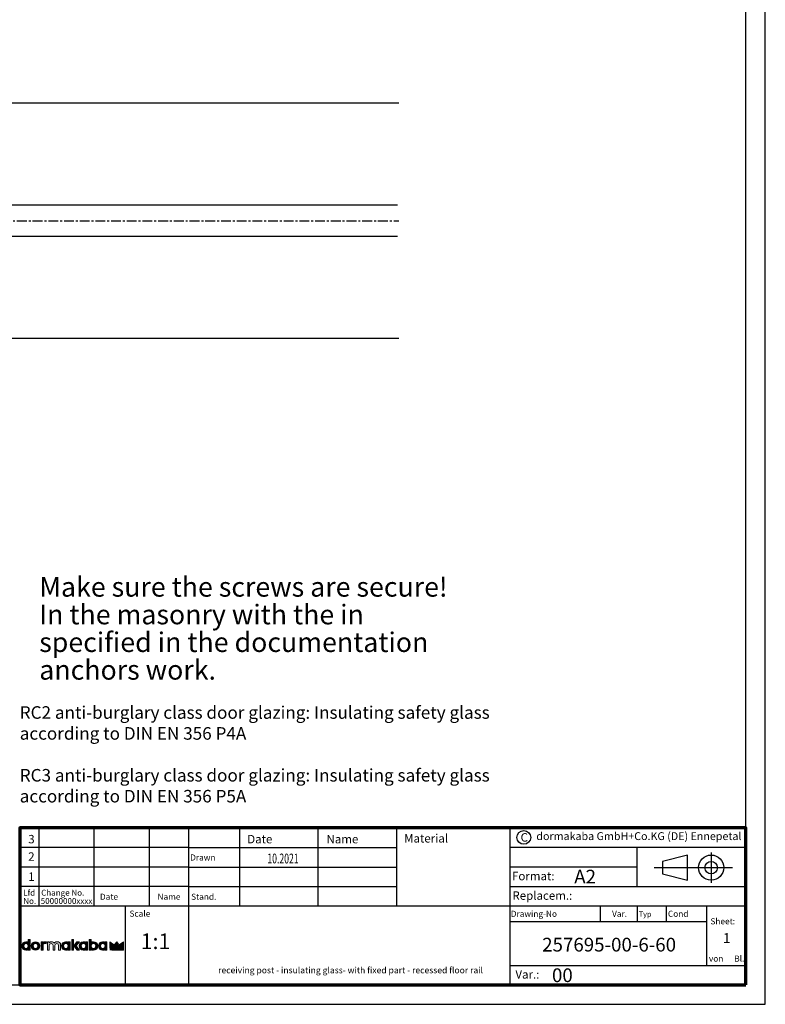
# Model space of a CAD drawing. Units: millimetres. Extents: x 0 to 1189, y -7698 to 0.
# Drawn here: x 404 to 594, y -7698 to -7447 of the extents above; entities that cross this region are included whole.
import ezdxf
from ezdxf.enums import TextEntityAlignment as Align

# ---------------------------------------------------------------- set-up
doc = ezdxf.new("R2010")
doc.units = ezdxf.units.MM
doc.linetypes.add('MITTEX2', pattern=[4, 2.5, -0.5, 0.5, -0.5])
for name, color, linetype in [('01_ZRahmen', 7, 'Continuous'), ('03_Mittellinie', 1, 'MITTEX2'), ('06_Beschriftung', 2, 'Continuous'), ('1', 7, 'Continuous'), ('Konstruktion', 31, 'Continuous'), ('Schriftfeld', 7, 'Continuous')]:
    doc.layers.add(name, color=color, linetype=linetype)
doc.styles.add('ACANSGDT', font='amgdtans.shx')
doc.styles.add('Bemassungstext (DORMA)', font='isocpeur.ttf')
doc.styles.add('SLDTEXTSTYLE1', font='TXT', dxfattribs={"width": 0.605})
doc.styles.get("Standard").update_dxf_attribs({"font": 'arial.ttf'})

# ---------------------------------------------------------------- blocks, each defined once
blk = doc.blocks.new('Schriftfeld')
at = {"layer": 'Schriftfeld', "true_color": 0x003594}
h = blk.add_hatch(color=164, dxfattribs=at)
h.dxf.hatch_style = 2
edge = h.paths.add_edge_path()
edge.add_spline(control_points=[(-182.84, 10.71), (-182.99, 10.87), (-183.2, 10.96), (-183.45, 10.96), (-184.04, 10.96), (-184.48, 10.49), (-184.48, 9.87), (-184.48, 9.24), (-184.04, 8.77), (-183.45, 8.77), (-183.14, 8.77), (-182.98, 8.88), (-182.84, 9.05), (-182.84, 9.05), (-182.84, 8.83), (-182.84, 8.83), (-182.84, 8.83), (-182.34, 8.83), (-182.34, 8.83), (-182.34, 8.83), (-182.34, 11.53), (-182.34, 11.53), (-182.34, 11.53), (-182.84, 11.53), (-182.84, 11.53), (-182.84, 11.53), (-182.84, 10.71), (-182.84, 10.71)], knot_values=[0, 0, 0, 0, 1, 1, 1, 2, 2, 2, 3, 3, 3, 4, 4, 4, 5, 5, 5, 6, 6, 6, 7, 7, 7, 8, 8, 8, 9, 9, 9, 9], degree=3, periodic=0)
edge = h.paths.add_edge_path()
edge.add_spline(control_points=[(-183.39, 9.24), (-183.74, 9.24), (-183.98, 9.5), (-183.98, 9.87), (-183.98, 10.23), (-183.74, 10.49), (-183.39, 10.49), (-183.05, 10.49), (-182.81, 10.23), (-182.81, 9.87), (-182.81, 9.5), (-183.05, 9.24), (-183.39, 9.24)], knot_values=[0, 0, 0, 0, 1, 1, 1, 2, 2, 2, 3, 3, 3, 4, 4, 4, 4], degree=3, periodic=0)
h = blk.add_hatch(color=164, dxfattribs=at)
h.dxf.hatch_style = 2
edge = h.paths.add_edge_path()
edge.add_spline(control_points=[(-180.96, 10.96), (-181.59, 10.96), (-182.07, 10.49), (-182.07, 9.87), (-182.07, 9.24), (-181.59, 8.77), (-180.96, 8.77), (-180.32, 8.77), (-179.84, 9.24), (-179.84, 9.87), (-179.84, 10.49), (-180.32, 10.96), (-180.96, 10.96)], knot_values=[0, 0, 0, 0, 1, 1, 1, 2, 2, 2, 3, 3, 3, 4, 4, 4, 4], degree=3, periodic=0)
edge = h.paths.add_edge_path()
edge.add_spline(control_points=[(-180.96, 9.24), (-181.31, 9.24), (-181.56, 9.51), (-181.56, 9.87), (-181.56, 10.23), (-181.31, 10.49), (-180.96, 10.49), (-180.61, 10.49), (-180.35, 10.23), (-180.35, 9.87), (-180.35, 9.51), (-180.61, 9.24), (-180.96, 9.24)], knot_values=[0, 0, 0, 0, 1, 1, 1, 2, 2, 2, 3, 3, 3, 4, 4, 4, 4], degree=3, periodic=0)
h = blk.add_hatch(color=164, dxfattribs=at)
h.dxf.hatch_style = 2
edge = h.paths.add_edge_path()
edge.add_spline(control_points=[(-179.07, 10.73), (-179.07, 10.73), (-179.07, 10.9), (-179.07, 10.9), (-179.07, 10.9), (-179.56, 10.9), (-179.56, 10.9), (-179.56, 10.9), (-179.56, 8.83), (-179.56, 8.83), (-179.56, 8.83), (-179.06, 8.83), (-179.06, 8.83), (-179.06, 8.83), (-179.06, 9.97), (-179.06, 9.97), (-179.06, 10.28), (-178.88, 10.48), (-178.61, 10.48), (-178.5, 10.48), (-178.38, 10.46), (-178.29, 10.42), (-178.29, 10.42), (-178.18, 10.91), (-178.18, 10.91), (-178.27, 10.94), (-178.38, 10.96), (-178.51, 10.96), (-178.74, 10.96), (-178.93, 10.88), (-179.07, 10.73)], knot_values=[0, 0, 0, 0, 1, 1, 1, 2, 2, 2, 3, 3, 3, 4, 4, 4, 5, 5, 5, 6, 6, 6, 7, 7, 7, 8, 8, 8, 9, 9, 9, 10, 10, 10, 10], degree=3, periodic=0)
h = blk.add_hatch(color=164, dxfattribs=at)
h.dxf.hatch_style = 2
edge = h.paths.add_edge_path()
edge.add_spline(control_points=[(-175.43, 10.96), (-175.66, 10.96), (-175.98, 10.9), (-176.17, 10.62), (-176.32, 10.83), (-176.57, 10.96), (-176.87, 10.96), (-177.04, 10.96), (-177.29, 10.91), (-177.46, 10.71), (-177.46, 10.71), (-177.46, 10.9), (-177.46, 10.9), (-177.46, 10.9), (-177.95, 10.9), (-177.95, 10.9), (-177.95, 10.9), (-177.95, 8.83), (-177.95, 8.83), (-177.95, 8.83), (-177.46, 8.83), (-177.46, 8.83), (-177.46, 8.83), (-177.46, 9.98), (-177.46, 9.98), (-177.46, 10.33), (-177.21, 10.48), (-176.96, 10.48), (-176.68, 10.48), (-176.51, 10.3), (-176.51, 9.98), (-176.51, 9.98), (-176.51, 8.83), (-176.51, 8.83), (-176.51, 8.83), (-176.02, 8.83), (-176.02, 8.83), (-176.02, 8.83), (-176.02, 9.98), (-176.02, 9.98), (-176.02, 10.33), (-175.77, 10.48), (-175.52, 10.48), (-175.24, 10.48), (-175.08, 10.3), (-175.08, 9.98), (-175.08, 9.98), (-175.08, 8.83), (-175.08, 8.83), (-175.08, 8.83), (-174.58, 8.83), (-174.58, 8.83), (-174.58, 8.83), (-174.58, 10.13), (-174.58, 10.13), (-174.58, 10.62), (-174.93, 10.96), (-175.43, 10.96)], knot_values=[0, 0, 0, 0, 1, 1, 1, 2, 2, 2, 3, 3, 3, 4, 4, 4, 5, 5, 5, 6, 6, 6, 7, 7, 7, 8, 8, 8, 9, 9, 9, 10, 10, 10, 11, 11, 11, 12, 12, 12, 13, 13, 13, 14, 14, 14, 15, 15, 15, 16, 16, 16, 17, 17, 17, 18, 18, 18, 19, 19, 19, 19], degree=3, periodic=0)
h = blk.add_hatch(color=164, dxfattribs=at)
h.dxf.hatch_style = 2
edge = h.paths.add_edge_path()
edge.add_spline(control_points=[(-172.68, 10.69), (-172.81, 10.86), (-173, 10.96), (-173.29, 10.96), (-173.88, 10.96), (-174.32, 10.49), (-174.32, 9.87), (-174.32, 9.24), (-173.88, 8.77), (-173.29, 8.77), (-173, 8.77), (-172.81, 8.87), (-172.68, 9.05), (-172.68, 9.05), (-172.68, 8.83), (-172.68, 8.83), (-172.68, 8.83), (-172.18, 8.83), (-172.18, 8.83), (-172.18, 8.83), (-172.18, 10.9), (-172.18, 10.9), (-172.18, 10.9), (-172.68, 10.9), (-172.68, 10.9), (-172.68, 10.9), (-172.68, 10.69), (-172.68, 10.69)], knot_values=[0, 0, 0, 0, 1, 1, 1, 2, 2, 2, 3, 3, 3, 4, 4, 4, 5, 5, 5, 6, 6, 6, 7, 7, 7, 8, 8, 8, 9, 9, 9, 9], degree=3, periodic=0)
edge = h.paths.add_edge_path()
edge.add_spline(control_points=[(-173.23, 9.24), (-173.58, 9.24), (-173.82, 9.5), (-173.82, 9.87), (-173.82, 10.23), (-173.58, 10.49), (-173.23, 10.49), (-172.89, 10.49), (-172.65, 10.23), (-172.65, 9.87), (-172.65, 9.5), (-172.89, 9.24), (-173.23, 9.24)], knot_values=[0, 0, 0, 0, 1, 1, 1, 2, 2, 2, 3, 3, 3, 4, 4, 4, 4], degree=3, periodic=0)
h = blk.add_hatch(color=164, dxfattribs=at)
h.dxf.hatch_style = 2
h.paths.add_polyline_path([(-169.77, 10.9), (-170.4, 10.9), (-171.06, 10.14), (-171.25, 10.14), (-171.25, 11.53), (-171.74, 11.53), (-171.74, 8.83), (-171.25, 8.83), (-171.25, 9.68), (-171.07, 9.68), (-170.39, 8.83), (-169.76, 8.83), (-170.64, 9.92)])
h = blk.add_hatch(color=164, dxfattribs=at)
h.dxf.hatch_style = 2
edge = h.paths.add_edge_path()
edge.add_spline(control_points=[(-168.19, 10.69), (-168.33, 10.86), (-168.51, 10.96), (-168.8, 10.96), (-169.4, 10.96), (-169.84, 10.49), (-169.84, 9.87), (-169.84, 9.24), (-169.4, 8.77), (-168.8, 8.77), (-168.52, 8.77), (-168.33, 8.87), (-168.19, 9.05), (-168.19, 9.05), (-168.19, 8.83), (-168.19, 8.83), (-168.19, 8.83), (-167.7, 8.83), (-167.7, 8.83), (-167.7, 8.83), (-167.7, 10.9), (-167.7, 10.9), (-167.7, 10.9), (-168.19, 10.9), (-168.19, 10.9), (-168.19, 10.9), (-168.19, 10.69), (-168.19, 10.69)], knot_values=[0, 0, 0, 0, 1, 1, 1, 2, 2, 2, 3, 3, 3, 4, 4, 4, 5, 5, 5, 6, 6, 6, 7, 7, 7, 8, 8, 8, 9, 9, 9, 9], degree=3, periodic=0)
edge = h.paths.add_edge_path()
edge.add_spline(control_points=[(-168.75, 9.24), (-169.09, 9.24), (-169.33, 9.5), (-169.33, 9.87), (-169.33, 10.23), (-169.09, 10.49), (-168.75, 10.49), (-168.41, 10.49), (-168.17, 10.23), (-168.17, 9.87), (-168.17, 9.5), (-168.41, 9.24), (-168.75, 9.24)], knot_values=[0, 0, 0, 0, 1, 1, 1, 2, 2, 2, 3, 3, 3, 4, 4, 4, 4], degree=3, periodic=0)
h = blk.add_hatch(color=164, dxfattribs=at)
h.dxf.hatch_style = 2
edge = h.paths.add_edge_path()
edge.add_spline(control_points=[(-166.16, 10.96), (-166.4, 10.96), (-166.61, 10.87), (-166.76, 10.71), (-166.76, 10.71), (-166.76, 11.53), (-166.76, 11.53), (-166.76, 11.53), (-167.26, 11.53), (-167.26, 11.53), (-167.26, 11.53), (-167.26, 8.83), (-167.26, 8.83), (-167.26, 8.83), (-166.76, 8.83), (-166.76, 8.83), (-166.76, 8.83), (-166.76, 9.05), (-166.76, 9.05), (-166.63, 8.87), (-166.42, 8.77), (-166.16, 8.77), (-165.57, 8.77), (-165.12, 9.24), (-165.12, 9.87), (-165.12, 10.49), (-165.57, 10.96), (-166.16, 10.96)], knot_values=[0, 0, 0, 0, 1, 1, 1, 2, 2, 2, 3, 3, 3, 4, 4, 4, 5, 5, 5, 6, 6, 6, 7, 7, 7, 8, 8, 8, 9, 9, 9, 9], degree=3, periodic=0)
edge = h.paths.add_edge_path()
edge.add_spline(control_points=[(-166.21, 9.24), (-166.55, 9.24), (-166.79, 9.5), (-166.79, 9.87), (-166.79, 10.23), (-166.55, 10.49), (-166.21, 10.49), (-165.87, 10.49), (-165.63, 10.23), (-165.63, 9.87), (-165.63, 9.5), (-165.87, 9.24), (-166.21, 9.24)], knot_values=[0, 0, 0, 0, 1, 1, 1, 2, 2, 2, 3, 3, 3, 4, 4, 4, 4], degree=3, periodic=0)
h = blk.add_hatch(color=164, dxfattribs=at)
h.dxf.hatch_style = 2
edge = h.paths.add_edge_path()
edge.add_spline(control_points=[(-163.29, 10.69), (-163.42, 10.86), (-163.61, 10.96), (-163.9, 10.96), (-164.49, 10.96), (-164.93, 10.49), (-164.93, 9.87), (-164.93, 9.24), (-164.49, 8.77), (-163.9, 8.77), (-163.61, 8.77), (-163.42, 8.87), (-163.29, 9.05), (-163.29, 9.05), (-163.29, 8.83), (-163.29, 8.83), (-163.29, 8.83), (-162.79, 8.83), (-162.79, 8.83), (-162.79, 8.83), (-162.79, 10.9), (-162.79, 10.9), (-162.79, 10.9), (-163.29, 10.9), (-163.29, 10.9), (-163.29, 10.9), (-163.29, 10.69), (-163.29, 10.69)], knot_values=[0, 0, 0, 0, 1, 1, 1, 2, 2, 2, 3, 3, 3, 4, 4, 4, 5, 5, 5, 6, 6, 6, 7, 7, 7, 8, 8, 8, 9, 9, 9, 9], degree=3, periodic=0)
edge = h.paths.add_edge_path()
edge.add_spline(control_points=[(-163.84, 9.24), (-164.19, 9.24), (-164.43, 9.5), (-164.43, 9.87), (-164.43, 10.23), (-164.19, 10.49), (-163.84, 10.49), (-163.5, 10.49), (-163.26, 10.23), (-163.26, 9.87), (-163.26, 9.5), (-163.5, 9.24), (-163.84, 9.24)], knot_values=[0, 0, 0, 0, 1, 1, 1, 2, 2, 2, 3, 3, 3, 4, 4, 4, 4], degree=3, periodic=0)
at = {"layer": 'Schriftfeld', "true_color": 0xe4002b}
h = blk.add_hatch(color=242, dxfattribs=at)
h.dxf.hatch_style = 2
h.paths.add_polyline_path([(-162.05, 10.9), (-162.05, 9.21), (-161.13, 10.28)])
h = blk.add_hatch(color=242, dxfattribs=at)
h.dxf.hatch_style = 2
h.paths.add_polyline_path([(-160.26, 10.9), (-162.05, 8.83), (-159.79, 10.37)])
h = blk.add_hatch(color=242, dxfattribs=at)
h.dxf.hatch_style = 2
h.paths.add_polyline_path([(-161.6, 8.83), (-158.56, 8.83), (-158.56, 10.9)])
at = {"layer": '01_ZRahmen', "color": 7}
for p, q in [((-180, 20), (-180, 40)), ((-166, 20), (-166, 40)), ((-152, 40), (-152, 20)), ((-142, 40), (-142, 0)), ((-129, 40), (-129, 20)), ((-109, 40), (-109, 20)), ((-89, 40), (-89, 20)), ((-60, 0), (-60, 40)), ((-142, 35), (-185, 35)), ((-142, 35), (-89, 35)), ((0, 35), (-60, 35)), ((-27.66, 25), (-27.66, 35)), ((-142, 30), (-185, 30)), ((-142, 30), (-89, 30)), ((-27.66, 30), (-60, 30)), ((-142, 25), (-185, 25)), ((-142, 25), (-89, 25)), ((-60, 25), (0, 25)), ((0, 20), (-185, 20)), ((-158, 0), (-158, 20)), ((-37.06, 20), (-37.06, 16)), ((-27.66, 20), (-27.66, 16)), ((-20.28, 20), (-20.28, 16)), ((-10, 20), (-10, 4.82)), ((-10, 16), (-60, 16)), ((0, 4.82), (-60, 4.82)), ((-185, 0), (0, 0)), ((-185, 0), (0, 0))]:
    blk.add_line(p, q, dxfattribs=at)
at = {"layer": '01_ZRahmen'}
for p, q in [((-14.81, 33.05), (-21.21, 31.45)), ((-14.81, 26.65), (-14.81, 33.05)), ((-8.79, 33.69), (-8.79, 26.01)), ((-21.21, 31.45), (-21.21, 28.25)), ((-23.34, 29.85), (-3.4, 29.85)), ((-21.21, 28.25), (-14.81, 26.65))]:
    blk.add_line(p, q, dxfattribs=at)
at = {"layer": '01_ZRahmen', "color": 7, "lineweight": 70}
blk.add_lwpolyline([(0, 0), (0, 40), (-185, 40), (-185, 0)], close=True, dxfattribs=at)
at = {"layer": '01_ZRahmen'}
for centre, radius in [((-56.54, 37.55), 1.75), ((-8.79, 29.85), 3.2), ((-8.79, 29.85), 1.6)]:
    blk.add_circle(centre, radius, dxfattribs=at)
at = {"layer": 'Schriftfeld', "color": 164, "lineweight": 0, "true_color": 0x003594}
blk.add_lwpolyline([(-169.77, 10.9), (-170.4, 10.9), (-171.06, 10.14), (-171.25, 10.14), (-171.25, 11.53), (-171.74, 11.53), (-171.74, 8.83), (-171.25, 8.83), (-171.25, 9.68), (-171.07, 9.68), (-170.39, 8.83), (-169.76, 8.83), (-170.64, 9.92), (-169.77, 10.9)], dxfattribs=at)
at = {"layer": 'Schriftfeld', "color": 242, "lineweight": 0, "true_color": 0xe4002b}
for points in [[(-162.05, 10.9), (-162.05, 9.21), (-161.13, 10.28), (-162.05, 10.9)], [(-160.26, 10.9), (-162.05, 8.83), (-159.79, 10.37), (-160.26, 10.9)], [(-161.6, 8.83), (-158.56, 8.83), (-158.56, 10.9), (-161.6, 8.83)]]:
    blk.add_lwpolyline(points, dxfattribs=at)
at = {"layer": 'Schriftfeld', "color": 164, "lineweight": 0, "true_color": 0x003594}
for points, knots in [([(-182.84, 10.71), (-182.99, 10.87), (-183.2, 10.96), (-183.45, 10.96), (-184.04, 10.96), (-184.48, 10.49), (-184.48, 9.87), (-184.48, 9.24), (-184.04, 8.77), (-183.45, 8.77), (-183.14, 8.77), (-182.98, 8.88), (-182.84, 9.05), (-182.84, 9.05), (-182.84, 8.83), (-182.84, 8.83), (-182.84, 8.83), (-182.34, 8.83), (-182.34, 8.83), (-182.34, 8.83), (-182.34, 11.53), (-182.34, 11.53), (-182.34, 11.53), (-182.84, 11.53), (-182.84, 11.53), (-182.84, 11.53), (-182.84, 10.71), (-182.84, 10.71)], [0, 0, 0, 0, 1, 1, 1, 2, 2, 2, 3, 3, 3, 4, 4, 4, 5, 5, 5, 6, 6, 6, 7, 7, 7, 8, 8, 8, 9, 9, 9, 9]), ([(-183.39, 9.24), (-183.74, 9.24), (-183.98, 9.5), (-183.98, 9.87), (-183.98, 10.23), (-183.74, 10.49), (-183.39, 10.49), (-183.05, 10.49), (-182.81, 10.23), (-182.81, 9.87), (-182.81, 9.5), (-183.05, 9.24), (-183.39, 9.24)], [0, 0, 0, 0, 1, 1, 1, 2, 2, 2, 3, 3, 3, 4, 4, 4, 4]), ([(-180.96, 10.96), (-181.59, 10.96), (-182.07, 10.49), (-182.07, 9.87), (-182.07, 9.24), (-181.59, 8.77), (-180.96, 8.77), (-180.32, 8.77), (-179.84, 9.24), (-179.84, 9.87), (-179.84, 10.49), (-180.32, 10.96), (-180.96, 10.96)], [0, 0, 0, 0, 1, 1, 1, 2, 2, 2, 3, 3, 3, 4, 4, 4, 4]), ([(-180.96, 9.24), (-181.31, 9.24), (-181.56, 9.51), (-181.56, 9.87), (-181.56, 10.23), (-181.31, 10.49), (-180.96, 10.49), (-180.61, 10.49), (-180.35, 10.23), (-180.35, 9.87), (-180.35, 9.51), (-180.61, 9.24), (-180.96, 9.24)], [0, 0, 0, 0, 1, 1, 1, 2, 2, 2, 3, 3, 3, 4, 4, 4, 4]), ([(-179.07, 10.73), (-179.07, 10.73), (-179.07, 10.9), (-179.07, 10.9), (-179.07, 10.9), (-179.56, 10.9), (-179.56, 10.9), (-179.56, 10.9), (-179.56, 8.83), (-179.56, 8.83), (-179.56, 8.83), (-179.06, 8.83), (-179.06, 8.83), (-179.06, 8.83), (-179.06, 9.97), (-179.06, 9.97), (-179.06, 10.28), (-178.88, 10.48), (-178.61, 10.48), (-178.5, 10.48), (-178.38, 10.46), (-178.29, 10.42), (-178.29, 10.42), (-178.18, 10.91), (-178.18, 10.91), (-178.27, 10.94), (-178.38, 10.96), (-178.51, 10.96), (-178.74, 10.96), (-178.93, 10.88), (-179.07, 10.73)], [0, 0, 0, 0, 1, 1, 1, 2, 2, 2, 3, 3, 3, 4, 4, 4, 5, 5, 5, 6, 6, 6, 7, 7, 7, 8, 8, 8, 9, 9, 9, 10, 10, 10, 10]), ([(-175.43, 10.96), (-175.66, 10.96), (-175.98, 10.9), (-176.17, 10.62), (-176.32, 10.83), (-176.57, 10.96), (-176.87, 10.96), (-177.04, 10.96), (-177.29, 10.91), (-177.46, 10.71), (-177.46, 10.71), (-177.46, 10.9), (-177.46, 10.9), (-177.46, 10.9), (-177.95, 10.9), (-177.95, 10.9), (-177.95, 10.9), (-177.95, 8.83), (-177.95, 8.83), (-177.95, 8.83), (-177.46, 8.83), (-177.46, 8.83), (-177.46, 8.83), (-177.46, 9.98), (-177.46, 9.98), (-177.46, 10.33), (-177.21, 10.48), (-176.96, 10.48), (-176.68, 10.48), (-176.51, 10.3), (-176.51, 9.98), (-176.51, 9.98), (-176.51, 8.83), (-176.51, 8.83), (-176.51, 8.83), (-176.02, 8.83), (-176.02, 8.83), (-176.02, 8.83), (-176.02, 9.98), (-176.02, 9.98), (-176.02, 10.33), (-175.77, 10.48), (-175.52, 10.48), (-175.24, 10.48), (-175.08, 10.3), (-175.08, 9.98), (-175.08, 9.98), (-175.08, 8.83), (-175.08, 8.83), (-175.08, 8.83), (-174.58, 8.83), (-174.58, 8.83), (-174.58, 8.83), (-174.58, 10.13), (-174.58, 10.13), (-174.58, 10.62), (-174.93, 10.96), (-175.43, 10.96)], [0, 0, 0, 0, 1, 1, 1, 2, 2, 2, 3, 3, 3, 4, 4, 4, 5, 5, 5, 6, 6, 6, 7, 7, 7, 8, 8, 8, 9, 9, 9, 10, 10, 10, 11, 11, 11, 12, 12, 12, 13, 13, 13, 14, 14, 14, 15, 15, 15, 16, 16, 16, 17, 17, 17, 18, 18, 18, 19, 19, 19, 19]), ([(-172.68, 10.69), (-172.81, 10.86), (-173, 10.96), (-173.29, 10.96), (-173.88, 10.96), (-174.32, 10.49), (-174.32, 9.87), (-174.32, 9.24), (-173.88, 8.77), (-173.29, 8.77), (-173, 8.77), (-172.81, 8.87), (-172.68, 9.05), (-172.68, 9.05), (-172.68, 8.83), (-172.68, 8.83), (-172.68, 8.83), (-172.18, 8.83), (-172.18, 8.83), (-172.18, 8.83), (-172.18, 10.9), (-172.18, 10.9), (-172.18, 10.9), (-172.68, 10.9), (-172.68, 10.9), (-172.68, 10.9), (-172.68, 10.69), (-172.68, 10.69)], [0, 0, 0, 0, 1, 1, 1, 2, 2, 2, 3, 3, 3, 4, 4, 4, 5, 5, 5, 6, 6, 6, 7, 7, 7, 8, 8, 8, 9, 9, 9, 9]), ([(-173.23, 9.24), (-173.58, 9.24), (-173.82, 9.5), (-173.82, 9.87), (-173.82, 10.23), (-173.58, 10.49), (-173.23, 10.49), (-172.89, 10.49), (-172.65, 10.23), (-172.65, 9.87), (-172.65, 9.5), (-172.89, 9.24), (-173.23, 9.24)], [0, 0, 0, 0, 1, 1, 1, 2, 2, 2, 3, 3, 3, 4, 4, 4, 4]), ([(-168.19, 10.69), (-168.33, 10.86), (-168.51, 10.96), (-168.8, 10.96), (-169.4, 10.96), (-169.84, 10.49), (-169.84, 9.87), (-169.84, 9.24), (-169.4, 8.77), (-168.8, 8.77), (-168.52, 8.77), (-168.33, 8.87), (-168.19, 9.05), (-168.19, 9.05), (-168.19, 8.83), (-168.19, 8.83), (-168.19, 8.83), (-167.7, 8.83), (-167.7, 8.83), (-167.7, 8.83), (-167.7, 10.9), (-167.7, 10.9), (-167.7, 10.9), (-168.19, 10.9), (-168.19, 10.9), (-168.19, 10.9), (-168.19, 10.69), (-168.19, 10.69)], [0, 0, 0, 0, 1, 1, 1, 2, 2, 2, 3, 3, 3, 4, 4, 4, 5, 5, 5, 6, 6, 6, 7, 7, 7, 8, 8, 8, 9, 9, 9, 9]), ([(-168.75, 9.24), (-169.09, 9.24), (-169.33, 9.5), (-169.33, 9.87), (-169.33, 10.23), (-169.09, 10.49), (-168.75, 10.49), (-168.41, 10.49), (-168.17, 10.23), (-168.17, 9.87), (-168.17, 9.5), (-168.41, 9.24), (-168.75, 9.24)], [0, 0, 0, 0, 1, 1, 1, 2, 2, 2, 3, 3, 3, 4, 4, 4, 4]), ([(-166.16, 10.96), (-166.4, 10.96), (-166.61, 10.87), (-166.76, 10.71), (-166.76, 10.71), (-166.76, 11.53), (-166.76, 11.53), (-166.76, 11.53), (-167.26, 11.53), (-167.26, 11.53), (-167.26, 11.53), (-167.26, 8.83), (-167.26, 8.83), (-167.26, 8.83), (-166.76, 8.83), (-166.76, 8.83), (-166.76, 8.83), (-166.76, 9.05), (-166.76, 9.05), (-166.63, 8.87), (-166.42, 8.77), (-166.16, 8.77), (-165.57, 8.77), (-165.12, 9.24), (-165.12, 9.87), (-165.12, 10.49), (-165.57, 10.96), (-166.16, 10.96)], [0, 0, 0, 0, 1, 1, 1, 2, 2, 2, 3, 3, 3, 4, 4, 4, 5, 5, 5, 6, 6, 6, 7, 7, 7, 8, 8, 8, 9, 9, 9, 9]), ([(-166.21, 9.24), (-166.55, 9.24), (-166.79, 9.5), (-166.79, 9.87), (-166.79, 10.23), (-166.55, 10.49), (-166.21, 10.49), (-165.87, 10.49), (-165.63, 10.23), (-165.63, 9.87), (-165.63, 9.5), (-165.87, 9.24), (-166.21, 9.24)], [0, 0, 0, 0, 1, 1, 1, 2, 2, 2, 3, 3, 3, 4, 4, 4, 4]), ([(-163.29, 10.69), (-163.42, 10.86), (-163.61, 10.96), (-163.9, 10.96), (-164.49, 10.96), (-164.93, 10.49), (-164.93, 9.87), (-164.93, 9.24), (-164.49, 8.77), (-163.9, 8.77), (-163.61, 8.77), (-163.42, 8.87), (-163.29, 9.05), (-163.29, 9.05), (-163.29, 8.83), (-163.29, 8.83), (-163.29, 8.83), (-162.79, 8.83), (-162.79, 8.83), (-162.79, 8.83), (-162.79, 10.9), (-162.79, 10.9), (-162.79, 10.9), (-163.29, 10.9), (-163.29, 10.9), (-163.29, 10.9), (-163.29, 10.69), (-163.29, 10.69)], [0, 0, 0, 0, 1, 1, 1, 2, 2, 2, 3, 3, 3, 4, 4, 4, 5, 5, 5, 6, 6, 6, 7, 7, 7, 8, 8, 8, 9, 9, 9, 9]), ([(-163.84, 9.24), (-164.19, 9.24), (-164.43, 9.5), (-164.43, 9.87), (-164.43, 10.23), (-164.19, 10.49), (-163.84, 10.49), (-163.5, 10.49), (-163.26, 10.23), (-163.26, 9.87), (-163.26, 9.5), (-163.5, 9.24), (-163.84, 9.24)], [0, 0, 0, 0, 1, 1, 1, 2, 2, 2, 3, 3, 3, 4, 4, 4, 4])]:
    blk.add_open_spline(points, degree=3, knots=knots, dxfattribs=at)
at = {"layer": '01_ZRahmen', "attachment_point": 1}
for s, insert, char_height in [('3', (-182.83, 38.19), 2.15), ('{Date}', (-127.02, 38.19), 2.15), ('Name', (-106.82, 38.19), 2.15), ('{Material}', (-87.03, 38.39), 2.15), (' dormakaba GmbH+Co.KG (DE) Ennepetal', (-53.95, 38.88), 2), ('2', (-182.83, 33.75), 2.15), ('{Drawn}', (-141.56, 33.21), 1.55), ('1', (-182.83, 28.63), 2.15), ('Format:', (-59.54, 28.78), 2.15), ('Lfd', (-184.1, 24.21), 1.5), ('{Date}', (-164.55, 23.2), 1.55), ('Name', (-149.88, 23.2), 1.55), ('{Stand.}', (-141.32, 23.2), 1.55), ('{Replacem.:}', (-59.44, 23.8), 2.15), ('No.', (-184.1, 22.1), 1.5), ('50000000xxxx', (-179.64, 22.1), 1.5), ('{Scale}', (-157.03, 18.9), 1.55), ('{Drawing-No}', (-59.85, 18.85), 1.55), ('Var.', (-34.05, 18.85), 1.55), ('{Typ}', (-27.23, 18.68), 1.35), ('{Cond}', (-19.81, 18.85), 1.55), ('Sheet:', (-8.98, 16.94), 1.55), ('Bl.', (-2.92, 7.43), 1.55), ('von', (-9.36, 7.43), 1.55), ('Var.:', (-58.68, 3.7), 2.15)]:
    blk.add_mtext(s, dxfattribs=dict(at, insert=insert, char_height=char_height))
for s, insert, char_height, style in [('C', (-57.36, 38.63), 2.15, 'ACANSGDT'), ('Change No.', (-179.52, 24.21), 1.5, 'SLDTEXTSTYLE1')]:
    blk.add_mtext(s, dxfattribs=dict(at, insert=insert, char_height=char_height, style=style))
blk = doc.blocks.new('DIN A2_ZRahmen')
at = {"layer": '01_ZRahmen', "color": 1}
blk.add_lwpolyline([(-594, 0), (0, 0), (0, 420), (-594, 420)], close=True, dxfattribs=at)
at = {"layer": '01_ZRahmen'}
blk.add_lwpolyline([(-574, 5), (-5, 5), (-5, 415), (-574, 415)], close=True, dxfattribs=at)
blk.add_blockref('Schriftfeld', (-5, 5), dxfattribs=at)
at = {"layer": '01_ZRahmen', "color": 1}
blk.add_text('A2', height=3.5, dxfattribs=at).set_placement((-48.69, 30.81))
blk = doc.blocks.new('Hinweis')
at = {"layer": '06_Beschriftung', "color": 2, "char_height": 5, "attachment_point": 1, "style": 'Bemassungstext (DORMA)'}
for s, insert in [('{Make sure the screws are secure!}', (1083.36, 765.25)), ('{In the masonry with the in}', (1083.36, 758.2)), ('{specified in the documentation}', (1083.36, 751.14)), ('{anchors work.}', (1083.36, 744.09))]:
    blk.add_mtext(s, dxfattribs=dict(at, insert=insert))

msp = doc.modelspace()

# ---------------------------------------------------------------- linework, layer by layer
at = {"layer": '03_Mittellinie'}
for p, q in [((335.29782021, -7498.4569279), (500.64955075, -7498.45723187)), ((335.29782021, -7498.45768571), (500.64955075, -7498.45769933))]:
    msp.add_line(p, q, dxfattribs=at)
at = {"layer": '1', "color": 9}
for p, q in [((500.64955075, -7468.45748247), (335.29782241, -7468.45748247)), ((500.26832678, -7494.45769913), (335.29782021, -7494.45768433)), ((500.26832678, -7502.45769953), (335.29376639, -7502.45768483)), ((500.64955075, -7528.45774319), (335.29782021, -7528.45774319))]:
    msp.add_line(p, q, dxfattribs=at)

# ---------------------------------------------------------------- block references
at = {"layer": '06_Beschriftung'}
msp.add_blockref('Hinweis', (-674.38074938, -8354.51634379), dxfattribs=at)
at = {"layer": 'Konstruktion'}
msp.add_blockref('DIN A2_ZRahmen', (594, -7698.19993), dxfattribs=at)

# ---------------------------------------------------------------- texts
at = {"layer": '01_ZRahmen', "color": 1, "width": 0.646875}
msp.add_text('10.2021', height=2.5, dxfattribs=at).set_placement((467.11762482, -7659.7769792), align=Align.TOP_LEFT)
at = {"layer": '01_ZRahmen', "color": 1}
msp.add_text('1:1', height=4, dxfattribs=at).set_placement((438.60630304, -7684.13754715), align=Align.CENTER)
msp.add_text('1', height=2.5, dxfattribs=at).set_placement((583.21295081, -7680.05205107), align=Align.TOP_LEFT)
msp.add_text('00', height=3.5, dxfattribs=at).set_placement((539.6407, -7690.7885683), align=Align.MIDDLE_LEFT)
at = {"layer": '01_ZRahmen'}
for s, insert, char_height, width, attachment_point in [('{RC2 anti-burglary class door glazing: Insulating safety glass\\P\\fArial|b0|i0|c0|p0;according to DIN EN 356 P4A\\fArial|b0|i0|c0|p34;\\P\\PRC3 anti-burglary class door glazing: Insulating safety glass\\P\\fArial|b0|i0|c0|p0;according to DIN EN 356 P5A}', (404.00830195, -7622.19877924), 3.2, 185, 1), ('{receiving post - insulating glass- with fixed part - recessed floor rail}', (488.31711, -7689.70628851), 1.6, 86.8646127108, 5)]:
    msp.add_mtext(s, dxfattribs=dict(at, insert=insert, char_height=char_height, width=width, attachment_point=attachment_point))
at = {"layer": '01_ZRahmen', "insert": (554.1999, -7682.98857), "char_height": 3.5, "attachment_point": 5}
msp.add_mtext_dynamic_manual_height_columns('257695-00-6-60', width=50, gutter_width=12.5, heights=[0], dxfattribs=at)

doc.saveas('drawing.dxf')
